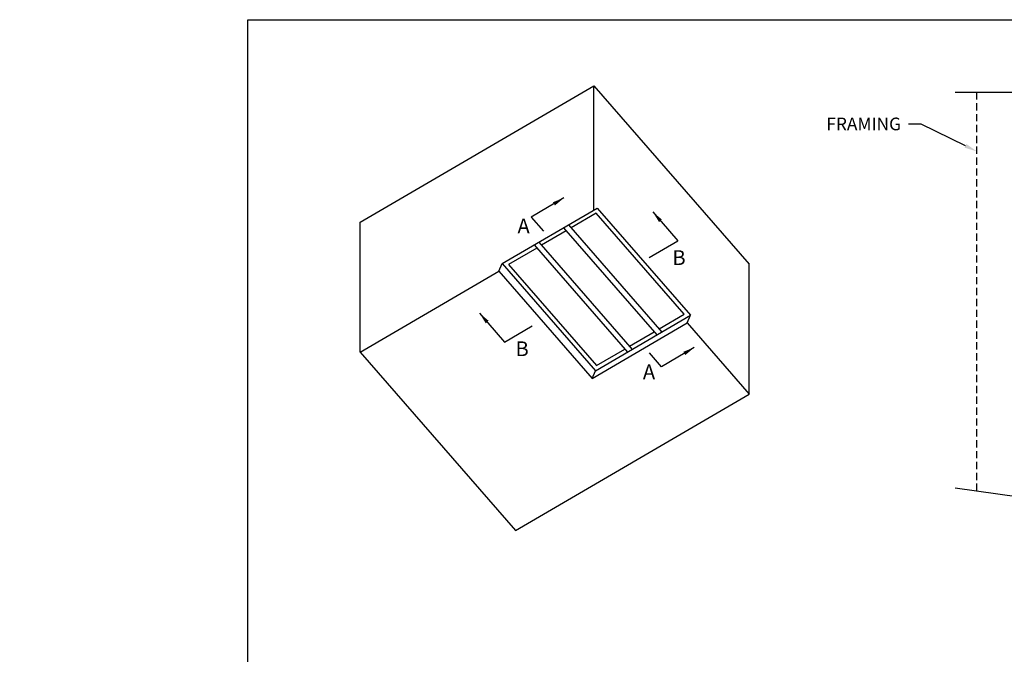
# Model space of a CAD drawing. Extents: x 578 to 6599, y -965 to -2.
# Drawn here: x 4567 to 5246, y -510 to -72 of the extents above; entities that cross this region are included whole.
import ezdxf
from ezdxf import colors
from ezdxf.entities.mleader import LeaderData, LeaderLine
from ezdxf.math import Vec2, Vec3

# ---------------------------------------------------------------- set-up
doc = ezdxf.new("R2010")
doc.units = 0
doc.header["$LTSCALE"] = 10
doc.linetypes.add('DASHED2', pattern=[0.375, 0.25, -0.125])
doc.layers.get('DefPoints').update_dxf_attribs({"color": 250, "linetype": 'CONTINUOUS'})
doc.layers.add('18', color=7, linetype='CONTINUOUS')
doc.styles.add('dims', font='ISOSMPLX.shx')
doc.styles.add('ISO', font='ISOSMPLX', dxfattribs={"bigfont": 'AS_SYM'})
doc.dimstyles.new('1 to 2 leader', dxfattribs={"dimscale": 2, "dimtxt": 2.5, "dimasz": 2.5, "dimexe": 2, "dimexo": 2, "dimgap": 1, "dimtad": 1, "dimdec": 1, "dimzin": 0, "dimdsep": 46, "dimtxsty": 'dims', "dimcen": 0, "dimclrt": 256, "dimadec": 1, "dimazin": 0, "dimtfac": 1, "dimtdec": 1, "dimtix": 1, "dimtofl": 0, "dimtmove": 2, "dimatfit": 3, "dimfxl": 1, "dimtolj": 1, "dimtzin": 0, "dimarcsym": 0})

msp = doc.modelspace()

# ---------------------------------------------------------------- linework, layer by layer
at = {"layer": '18'}
for points in [[(5370.53, -122.08), (5288.96, -122.08), (5285.91, -109.46), (5282.81, -134.4), (5279.94, -122.08), (5211.81, -122.08)], [(4801.89, -211.55), (4962.76, -117.46)], [(4962.76, -203.14), (4962.76, -117.46)], [(4962.76, -117.46), (5069.81, -240.46)], [(4899.66, -240.04), (4965.12, -201.76)], [(4965.12, -201.76), (5029.48, -275.71)], [(4919.71, -207.95), (4928.14, -217.64)], [(5007.84, -285.13), (5025.15, -275), (4964.53, -205.35), (4947.22, -215.47)], [(4801.89, -301.13), (4801.89, -211.55)], [(4942.02, -215.27), (5006.39, -289.22)], [(4945.35, -213.32), (5009.71, -287.28)], [(4943.89, -217.42), (4926.82, -227.4)], [(4923.49, -229.35), (4903.99, -240.75), (4964.61, -310.41), (4984.12, -299)], [(4921.62, -227.2), (4985.99, -301.15)], [(4924.95, -225.25), (4989.31, -299.21)], [(5001.02, -235.88), (5020.8, -224.31)], [(4897.3, -245.33), (4899.66, -240.04)], [(4899.66, -240.04), (4964.03, -314)], [(5069.81, -330.04), (5069.81, -240.46)], [(4801.89, -301.13), (4897.3, -245.33)], [(4897.3, -245.33), (4961.67, -319.28)], [(4964.03, -314), (5029.48, -275.71)], [(5027.12, -280.99), (5029.48, -275.71)], [(4901.35, -294.17), (4920.43, -283.02)], [(4961.67, -319.28), (5027.12, -280.99)], [(5027.12, -280.99), (5069.81, -330.04)], [(4987.44, -297.06), (5004.52, -287.07)], [(4801.89, -301.13), (4908.94, -424.12)], [(5009.54, -311.17), (5001.29, -301.69)], [(4961.67, -319.28), (4964.03, -314)], [(4908.94, -424.12), (5069.81, -330.04)], [(5211.95, -394.77), (5466.69, -430.57), (5471.47, -418.5), (5471.07, -443.64), (5475.62, -431.83), (5655.63, -457.13)]]:
    msp.add_lwpolyline(points, dxfattribs=at)
at = {"layer": '18', "linetype": 'DASHED2', "ltscale": 2}
msp.add_lwpolyline([(5226.81, -396.86), (5226.81, -122.08)], dxfattribs=at)
at = {"layer": 'DefPoints', "color": 0}
msp.add_lwpolyline([(4724.42, -71.76), (6089.42, -71.76), (6089.42, -866.99), (4724.42, -866.99)], close=True, dxfattribs=at)

# ---------------------------------------------------------------- texts
at = {"layer": '18', "char_height": 10.1595, "width": 99.8913, "attachment_point": 1, "style": 'ISO'}
for s, insert in [('{\\fArial|b0|i0|c0|p34;A}', (4910.22, -209.03)), ('{\\fArial|b0|i0|c0|p34;B}', (5017.03, -230.86)), ('{\\fArial|b0|i0|c0|p34;B}', (4908.85, -293.72)), ('{\\fArial|b0|i0|c0|p34;A}', (4996.68, -309.63))]:
    msp.add_mtext(s, dxfattribs=dict(at, insert=insert))

# ---------------------------------------------------------------- leaders
at = {"layer": '18'}
for points in [[(4942.24, -194.77), (4919.71, -207.95)], [(5003.51, -204.45), (5020.8, -224.31)], [(4884.07, -274.32), (4901.35, -294.17)], [(5032.08, -297.99), (5009.54, -311.17)]]:
    msp.add_leader(points, dimstyle='1 to 2 leader', override={"dimasz": 4}, dxfattribs=at)
ml = msp.add_multileader_mtext('Standard', dxfattribs=at)
ml.set_content('\\pxsm0.9;{\\fArial|b0|i0|c0|p34;FRAMING}', color=256, style='ISO')
ml.set_leader_properties()
ml.build(insert=Vec2(0, 0))
ml.multileader.update_dxf_attribs({"dogleg_length": 2.5, "arrow_head_size": 8.75, "scale": 3.5})
ctx = ml.context
ctx.base_point, ctx.scale, ctx.char_height, ctx.arrow_head_size, ctx.landing_gap_size, ctx.plane_origin = Vec3(5114.76, -143.79), 3.5, 8.75, 8.75, 5.25, Vec3(5041.55, -280.67)
ctx.text_align_type = 2
notes = []
notes.append((ctx, [(1, (1, 1, 0), (5188.6, -143.79), (-1, 0), 8.75, [(0, [(5226.81, -162.63)], 0, [])])]))
ctx.mtext.insert, ctx.mtext.width, ctx.mtext.alignment, ctx.mtext.flow_direction = Vec3(5174.6, -139.34), 207.0289, 3, 5
for ctx, leaders in notes:
    for number, flags, end, landing, length, lines in leaders:
        leader = LeaderData()
        leader.index, (leader.has_last_leader_line, leader.has_dogleg_vector, leader.attachment_direction) = number, flags
        leader.last_leader_point, leader.dogleg_vector, leader.dogleg_length = Vec3(end), Vec3(landing), length
        for number, points, colour, breaks in lines:
            line = LeaderLine()
            line.index, line.vertices, line.color, line.breaks = number, Vec3.list(points), colors.encode_raw_color(colour), breaks
            leader.lines.append(line)
        ctx.leaders.append(leader)

doc.saveas('drawing.dxf')
